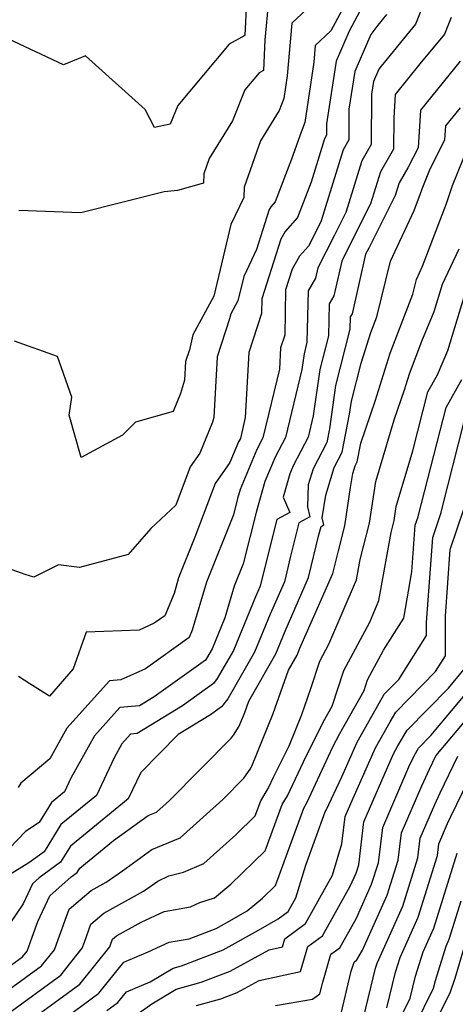
# Model space of a CAD drawing. Extents: x 2007604 to 2015806, y 2839817 to 2846625.
# Drawn here: x 2008020 to 2008082, y 2841524 to 2841664 of the extents above; entities that cross this region are included whole.
import ezdxf

# ---------------------------------------------------------------- set-up
doc = ezdxf.new("R2010")
doc.units = 0

msp = doc.modelspace()

# ---------------------------------------------------------------- linework, layer by layer
at = {"layer": 'Unknown_Line_Type', "color": 0}
for points in [[(2008078.61, 2841669.71, 1860), (2008075.88, 2841662.92, 1860), (2008071.01, 2841656.99, 1860), (2008070.67, 2841656.53, 1860), (2008069.91, 2841654.78, 1860), (2008069.63, 2841652.99, 1860), (2008069.61, 2841645.88, 1860), (2008068.27, 2841643.54, 1860), (2008066.01, 2841636.23, 1860), (2008064.39, 2841633.02, 1860), (2008062.02, 2841628.35, 1860), (2008061.69, 2841626.9, 1860), (2008060.66, 2841625.09, 1860), (2008060.48, 2841617.81, 1860), (2008060.07, 2841616.18, 1860), (2008059.75, 2841613.94, 1860), (2008057.44, 2841604.3, 1860), (2008055.97, 2841601.5, 1860), (2008054.52, 2841598.05, 1860), (2008053.31, 2841593.88, 1860), (2008051.43, 2841586.41, 1860), (2008050.14, 2841583.21, 1860), (2008048.83, 2841578.72, 1860), (2008047.02, 2841574.33, 1860), (2008046.24, 2841572.97, 1860), (2008046.06, 2841572.74, 1860), (2008038.81, 2841567.53, 1860), (2008036.73, 2841566.25, 1860), (2008033.94, 2841566, 1860), (2008030.3, 2841561.97, 1860), (2008026.98, 2841555.99, 1860), (2008026.06, 2841554.04, 1860), (2008024.21, 2841552.53, 1860), (2008022.44, 2841549.68, 1860), (2008020.51, 2841548.43, 1860), (2008017.18, 2841544.93, 1860)], [(2008061.8, 2841666.3, 1852), (2008058.34, 2841663.06, 1852), (2008057.67, 2841655.63, 1852), (2008057.18, 2841652.38, 1852), (2008056.56, 2841650.69, 1852), (2008053.9, 2841646.38, 1852), (2008051.59, 2841639.8, 1852), (2008051.52, 2841638.37, 1852), (2008049.68, 2841634.53, 1852), (2008047.25, 2841624.37, 1852), (2008044.28, 2841618.87, 1852), (2008043.79, 2841616.76, 1852), (2008043.24, 2841615.09, 1852), (2008043.1, 2841612.42, 1852), (2008042.55, 2841610.56, 1852), (2008041.5, 2841608.01, 1852), (2008036.12, 2841606.48, 1852), (2008034.29, 2841604.65, 1852), (2008028.41, 2841601.46, 1852), (2008026.71, 2841607.49, 1852), (2008027.08, 2841610.01, 1852), (2008025.07, 2841615.79, 1852), (2008018.98, 2841617.95, 1852)], [(2008055.01, 2841666.22, 1850), (2008054.51, 2841660.72, 1850), (2008054.32, 2841656.37, 1850), (2008053.7, 2841656.02, 1850), (2008051.67, 2841653.61, 1850), (2008049.91, 2841649.23, 1850), (2008046.61, 2841643.87, 1850), (2008045.85, 2841641.72, 1850), (2008045.78, 2841640.4, 1850), (2008042.11, 2841639.34, 1850), (2008040.21, 2841639.13, 1850), (2008028.4, 2841636.18, 1850), (2008019.57, 2841636.5, 1850)], [(2008065.75, 2841665.5, 1854), (2008063.88, 2841661.98, 1854), (2008061.67, 2841659.91, 1854), (2008061.45, 2841657.54, 1854), (2008060.17, 2841649, 1854), (2008059.65, 2841647.6, 1854), (2008058.27, 2841643.77, 1854), (2008055.97, 2841637.73, 1854), (2008055.35, 2841637.03, 1854), (2008055.13, 2841636.65, 1854), (2008053.34, 2841630.99, 1854), (2008051.51, 2841627.16, 1854), (2008050.68, 2841623.71, 1854), (2008049.67, 2841621.84, 1854), (2008049.51, 2841621.12, 1854), (2008047.74, 2841615.73, 1854), (2008047.27, 2841607.14, 1854), (2008047.07, 2841606.47, 1854), (2008045.26, 2841602.08, 1854), (2008043.91, 2841600.14, 1854), (2008041.86, 2841594.72, 1854), (2008038.3, 2841591.39, 1854), (2008035.1, 2841587.71, 1854), (2008028.21, 2841585.85, 1854), (2008025.21, 2841586.24, 1854), (2008021.71, 2841584.51, 1854), (2008020.46, 2841584.89, 1854), (2008016.38, 2841586.34, 1854)], [(2008051.89, 2841666.13, 1848), (2008051.68, 2841661.33, 1848), (2008049.44, 2841660.09, 1848), (2008042.15, 2841651.4, 1848), (2008041.08, 2841648.74, 1848), (2008038.82, 2841648.3, 1848), (2008037.53, 2841650.82, 1848), (2008029.03, 2841658.46, 1848), (2008025.94, 2841657.16, 1848), (2008018.05, 2841660.87, 1848)], [(2008080.94, 2841663.9, 1862), (2008079.99, 2841661.54, 1862), (2008076.5, 2841657.29, 1862), (2008073.02, 2841652.95, 1862), (2008072.8, 2841649.64, 1862), (2008072.79, 2841645.22, 1862), (2008070.92, 2841641.98, 1862), (2008069.52, 2841637.44, 1862), (2008066.82, 2841632.1, 1862), (2008065.42, 2841629.33, 1862), (2008064.28, 2841624.38, 1862), (2008063.65, 2841623.26, 1862), (2008063.54, 2841618.74, 1862), (2008062.31, 2841613.94, 1862), (2008061.37, 2841607.37, 1862), (2008060.65, 2841604.35, 1862), (2008058.58, 2841600.4, 1862), (2008058.05, 2841599.15, 1862), (2008057.09, 2841595.84, 1862), (2008058.03, 2841593.69, 1862), (2008056.2, 2841592.66, 1862), (2008054.13, 2841584.42, 1862), (2008053.83, 2841583.21, 1862), (2008053.17, 2841581.71, 1862), (2008050.04, 2841574.1, 1862), (2008047.75, 2841570.1, 1862), (2008047.21, 2841569.41, 1862), (2008042.8, 2841566.24, 1862), (2008036.36, 2841562.3, 1862), (2008035.43, 2841562.21, 1862), (2008034.21, 2841560.86, 1862), (2008033.09, 2841558.85, 1862), (2008030.59, 2841553.54, 1862), (2008025.56, 2841549.43, 1862), (2008023.15, 2841545.55, 1862), (2008021.01, 2841543.99, 1862), (2008018.01, 2841542.12, 1862)], [(2008071.77, 2841664.3, 1858), (2008070.54, 2841662.81, 1858), (2008069.53, 2841661.45, 1858), (2008067.27, 2841656.22, 1858), (2008066.45, 2841650.89, 1858), (2008066.44, 2841646.54, 1858), (2008065.61, 2841645.11, 1858), (2008062.5, 2841635.02, 1858), (2008061.97, 2841633.95, 1858), (2008060.69, 2841631.43, 1858), (2008059.42, 2841630.01, 1858), (2008058.4, 2841628.2, 1858), (2008057.46, 2841625.26, 1858), (2008057.32, 2841618.82, 1858), (2008056.73, 2841617.02, 1858), (2008056.57, 2841614, 1858), (2008054.23, 2841604.24, 1858), (2008053.37, 2841602.59, 1858), (2008051, 2841596.95, 1858), (2008050.62, 2841595.66, 1858), (2008050.04, 2841593.34, 1858), (2008046.2, 2841583.8, 1858), (2008044.21, 2841576.97, 1858), (2008043.78, 2841575.95, 1858), (2008037.55, 2841571.5, 1858), (2008034.05, 2841569.93, 1858), (2008032.45, 2841569.79, 1858), (2008026.4, 2841563.08, 1858), (2008023.98, 2841558.73, 1858), (2008019.86, 2841555.27, 1858), (2008019.47, 2841554.66, 1858)], [(2008067.97, 2841664.76, 1856), (2008066.47, 2841661.93, 1856), (2008064.63, 2841657.67, 1856), (2008063.27, 2841648.8, 1856), (2008063.26, 2841647.2, 1856), (2008062.96, 2841646.67, 1856), (2008061.06, 2841640.51, 1856), (2008059.16, 2841635.52, 1856), (2008057.38, 2841633.52, 1856), (2008056.76, 2841632.43, 1856), (2008054.09, 2841623.99, 1856), (2008054.04, 2841621.88, 1856), (2008052.23, 2841616.38, 1856), (2008051.73, 2841607.14, 1856), (2008051.03, 2841604.18, 1856), (2008050.76, 2841603.68, 1856), (2008049.53, 2841600.76, 1856), (2008047.46, 2841597.77, 1856), (2008044.58, 2841590.16, 1856), (2008042.25, 2841584.39, 1856), (2008041.61, 2841582.17, 1856), (2008040.3, 2841579.03, 1856), (2008038.79, 2841577.96, 1856), (2008036.64, 2841576.99, 1856), (2008029.14, 2841576.69, 1856), (2008027.28, 2841571.48, 1856), (2008023.91, 2841567.64, 1856), (2008021.16, 2841569.36, 1856), (2008019.54, 2841570.42, 1856)], [(2008082.22, 2841657.71, 1864), (2008076.61, 2841650.73, 1864), (2008076.26, 2841645.4, 1864), (2008074.82, 2841642.57, 1864), (2008073.57, 2841640.41, 1864), (2008073.03, 2841638.65, 1864), (2008069.25, 2841631.17, 1864), (2008068.81, 2841630.31, 1864), (2008066.88, 2841621.86, 1864), (2008066.63, 2841621.42, 1864), (2008066.59, 2841619.67, 1864), (2008064.56, 2841611.7, 1864), (2008063.67, 2841605.52, 1864), (2008063.29, 2841603.62, 1864), (2008061.35, 2841599.87, 1864), (2008060.66, 2841597.58, 1864), (2008060.55, 2841594.45, 1864), (2008060.89, 2841593.05, 1864), (2008059.35, 2841592.18, 1864), (2008058.16, 2841587.46, 1864), (2008057.28, 2841583.82, 1864), (2008055.28, 2841579.27, 1864), (2008053.05, 2841573.87, 1864), (2008049.25, 2841567.23, 1864), (2008048.36, 2841566.09, 1864), (2008046.79, 2841564.96, 1864), (2008042.22, 2841562.16, 1864), (2008036.89, 2841556.79, 1864), (2008035.12, 2841553.04, 1864), (2008026.9, 2841546.34, 1864), (2008025.5, 2841544.08, 1864), (2008022.46, 2841541.86, 1864), (2008021.51, 2841541.01, 1864), (2008020.17, 2841538.17, 1864), (2008018.32, 2841535.39, 1864)], [(2008018.52, 2841529.5, 1866), (2008020.1, 2841530.65, 1866), (2008020.74, 2841531.45, 1866), (2008021.48, 2841533.45, 1866), (2008022.27, 2841535.64, 1866), (2008024, 2841539.3, 1866), (2008027, 2841541.98, 1866), (2008027.85, 2841542.6, 1866), (2008028.25, 2841543.24, 1866), (2008033.02, 2841547.13, 1866), (2008037.93, 2841550.67, 1866), (2008039.14, 2841551.18, 1866), (2008040.95, 2841552.81, 1866), (2008049.78, 2841561.7, 1866), (2008050.05, 2841562.09, 1866), (2008050.86, 2841563.37, 1866), (2008051.65, 2841565.32, 1866), (2008052.21, 2841566.91, 1866), (2008056.06, 2841573.64, 1866), (2008057.39, 2841576.84, 1866), (2008060.72, 2841584.43, 1866), (2008062.19, 2841590.51, 1866), (2008062.49, 2841591.7, 1866), (2008062.88, 2841591.92, 1866), (2008062.64, 2841592.93, 1866), (2008063.16, 2841596.13, 1866), (2008064.33, 2841600.07, 1866), (2008065.46, 2841602.23, 1866), (2008066.54, 2841607.62, 1866), (2008066.81, 2841609.46, 1866), (2008068.17, 2841614.83, 1866), (2008069.53, 2841619.2, 1866), (2008070.4, 2841621.43, 1866), (2008072.36, 2841629.32, 1866), (2008075.7, 2841636.52, 1866), (2008076.61, 2841638.91, 1866), (2008076.84, 2841639.59, 1866), (2008077.97, 2841642.41, 1866), (2008080.08, 2841646.54, 1866), (2008080.21, 2841648.5, 1866), (2008082.28, 2841651.08, 1866)], [(2008018.27, 2841526.04, 1868), (2008022.81, 2841529.36, 1868), (2008024.65, 2841531.65, 1868), (2008025.18, 2841533.08, 1868), (2008026.74, 2841537.4, 1868), (2008029.87, 2841540.07, 1868), (2008031.99, 2841541.24, 1868), (2008034.29, 2841542.83, 1868), (2008038.46, 2841545.85, 1868), (2008042.5, 2841547.54, 1868), (2008048.52, 2841552.95, 1868), (2008051.54, 2841555.99, 1868), (2008052.42, 2841557.27, 1868), (2008052.68, 2841557.67, 1868), (2008055.7, 2841565.18, 1868), (2008057.87, 2841571.3, 1868), (2008059.08, 2841573.41, 1868), (2008059.49, 2841574.41, 1868), (2008064.17, 2841585.03, 1868), (2008064.94, 2841588.23, 1868), (2008065.87, 2841591.79, 1868), (2008066.69, 2841597.23, 1868), (2008067.01, 2841599.22, 1868), (2008067.32, 2841600.27, 1868), (2008067.62, 2841600.84, 1868), (2008068.15, 2841603.49, 1868), (2008070.15, 2841609.44, 1868), (2008072.28, 2841616.28, 1868), (2008075.51, 2841624.63, 1868), (2008076.02, 2841626.7, 1868), (2008076.89, 2841628.59, 1868), (2008080.31, 2841637.51, 1868), (2008081.17, 2841640.04, 1868), (2008083.46, 2841645.78, 1868)], [(2008018.01, 2841522.58, 1870), (2008025.52, 2841528.06, 1870), (2008028.57, 2841531.86, 1870), (2008028.88, 2841532.71, 1870), (2008029.81, 2841535.27, 1870), (2008031.66, 2841536.85, 1870), (2008037.28, 2841539.95, 1870), (2008039.31, 2841541.36, 1870), (2008040.88, 2841542.12, 1870), (2008042.94, 2841542.67, 1870), (2008045.85, 2841543.89, 1870), (2008050.38, 2841547.96, 1870), (2008053.14, 2841550.64, 1870), (2008053.92, 2841552.77, 1870), (2008055, 2841554.51, 1870), (2008055.79, 2841556.21, 1870), (2008057.95, 2841560.55, 1870), (2008059.76, 2841565.03, 1870), (2008061.05, 2841568.69, 1870), (2008062.3, 2841572.58, 1870), (2008063.61, 2841575, 1870), (2008067.51, 2841584.12, 1870), (2008068.02, 2841587.01, 1870), (2008069.37, 2841592.16, 1870), (2008070.26, 2841598.07, 1870), (2008072.88, 2841606.8, 1870), (2008074.31, 2841611.07, 1870), (2008075.02, 2841613.36, 1870), (2008076.81, 2841617.99, 1870), (2008078.56, 2841622.2, 1870), (2008079.73, 2841626.04, 1870), (2008082.09, 2841631.09, 1870)], [(2008020.7, 2841521.27, 1872), (2008028.23, 2841526.76, 1872), (2008032.49, 2841532.07, 1872), (2008032.59, 2841532.33, 1872), (2008032.88, 2841533.14, 1872), (2008033.46, 2841533.64, 1872), (2008036.94, 2841535.56, 1872), (2008040.23, 2841537.09, 1872), (2008043.96, 2841537.73, 1872), (2008045.27, 2841538.37, 1872), (2008047.38, 2841539.03, 1872), (2008049.67, 2841540.93, 1872), (2008054.57, 2841545.69, 1872), (2008056.97, 2841552.25, 1872), (2008057.74, 2841553.49, 1872), (2008059.98, 2841558.31, 1872), (2008062.83, 2841564.02, 1872), (2008064.08, 2841566.21, 1872), (2008065.7, 2841571.25, 1872), (2008069.4, 2841578.13, 1872), (2008070.71, 2841581.19, 1872), (2008072.42, 2841590.81, 1872), (2008072.87, 2841592.54, 1872), (2008073.17, 2841594.52, 1872), (2008075.53, 2841602.41, 1872), (2008077.67, 2841610.79, 1872), (2008079.04, 2841613.2, 1872), (2008080.47, 2841616.67, 1872), (2008083.47, 2841626.45, 1872)], [(2008026.39, 2841522.15, 1874), (2008030.94, 2841525.47, 1874), (2008034.49, 2841529.89, 1874), (2008037.95, 2841531.34, 1874), (2008040.93, 2841532.73, 1874), (2008043.77, 2841533.21, 1874), (2008047.59, 2841534.67, 1874), (2008049.53, 2841535.74, 1874), (2008052, 2841537.16, 1874), (2008054.16, 2841538.95, 1874), (2008056, 2841540.74, 1874), (2008060.02, 2841551.73, 1874), (2008060.48, 2841552.47, 1874), (2008064.18, 2841560.41, 1874), (2008065.14, 2841562.33, 1874), (2008068.61, 2841568.41, 1874), (2008069.1, 2841569.92, 1874), (2008071.37, 2841574.14, 1874), (2008074.22, 2841578.7, 1874), (2008075.39, 2841585.27, 1874), (2008075.87, 2841591.87, 1874), (2008076.26, 2841593.04, 1874), (2008076.33, 2841593.31, 1874), (2008080.23, 2841608.58, 1874), (2008082.47, 2841612.54, 1874)], [(2008032.08, 2841523.03, 1876), (2008033.65, 2841524.17, 1876), (2008034.87, 2841525.69, 1876), (2008038.22, 2841527.09, 1876), (2008041.49, 2841529.05, 1876), (2008042.69, 2841529.39, 1876), (2008048.59, 2841531.64, 1876), (2008053.61, 2841534.42, 1876), (2008056.39, 2841536.02, 1876), (2008057.83, 2841537.07, 1876), (2008058.92, 2841539.02, 1876), (2008060.31, 2841543.64, 1876), (2008063.07, 2841551.21, 1876), (2008063.23, 2841551.45, 1876), (2008065.43, 2841556.18, 1876), (2008067.59, 2841561.08, 1876), (2008071.18, 2841567.39, 1876), (2008071.47, 2841567.88, 1876), (2008073.53, 2841569.99, 1876), (2008077.47, 2841576.23, 1876), (2008077.47, 2841578.09, 1876), (2008078.35, 2841590.14, 1876), (2008079.53, 2841593.66, 1876), (2008079.75, 2841594.47, 1876), (2008082.78, 2841606.37, 1876)], [(2008036, 2841522.21, 1878), (2008038.48, 2841523.98, 1878), (2008041.92, 2841526.04, 1878), (2008045.46, 2841527.04, 1878), (2008049.58, 2841528.61, 1878), (2008055.1, 2841531.66, 1878), (2008056.99, 2841532.07, 1878), (2008057.32, 2841533.21, 1878), (2008060.27, 2841535.35, 1878), (2008064.12, 2841542.24, 1878), (2008065.45, 2841546.66, 1878), (2008065.93, 2841550.56, 1878), (2008067.05, 2841553.16, 1878), (2008070.21, 2841560.31, 1878), (2008072.3, 2841563.98, 1878), (2008073.08, 2841565.33, 1878), (2008078.74, 2841571.11, 1878), (2008080.15, 2841573.35, 1878), (2008080.14, 2841578.96, 1878), (2008080.82, 2841588.4, 1878), (2008082.79, 2841594.27, 1878)], [(2008044.79, 2841523.72, 1880), (2008048.24, 2841524.68, 1880), (2008050.58, 2841525.57, 1880), (2008053.71, 2841527.31, 1880), (2008059.57, 2841528.58, 1880), (2008060.6, 2841532.1, 1880), (2008062.71, 2841533.64, 1880), (2008066.64, 2841540.65, 1880), (2008067.47, 2841542.5, 1880), (2008067.83, 2841543.67, 1880), (2008068.58, 2841549.78, 1880), (2008071.93, 2841557.51, 1880), (2008072.82, 2841559.53, 1880), (2008073.41, 2841560.57, 1880), (2008074.69, 2841562.79, 1880), (2008080.56, 2841568.77, 1880), (2008082.8, 2841571.45, 1880)], [(2008056.02, 2841523.76, 1882), (2008061.26, 2841524.63, 1882), (2008062.32, 2841525.38, 1882), (2008062.72, 2841527.05, 1882), (2008063.88, 2841531, 1882), (2008065.15, 2841531.92, 1882), (2008067.5, 2841536.12, 1882), (2008069.67, 2841540.94, 1882), (2008070.63, 2841544, 1882), (2008071.24, 2841549.01, 1882), (2008074.96, 2841557.6, 1882), (2008075.69, 2841559.17, 1882), (2008076.31, 2841560.24, 1882), (2008078.07, 2841562.04, 1882), (2008085.42, 2841570.8, 1882)], [(2008065.34, 2841522.62, 1884), (2008066.78, 2841528.59, 1884), (2008067.17, 2841529.9, 1884), (2008067.58, 2841530.2, 1884), (2008068.36, 2841531.59, 1884), (2008071.88, 2841539.39, 1884), (2008073.42, 2841544.34, 1884), (2008073.9, 2841548.23, 1884), (2008076.79, 2841554.92, 1884), (2008077.87, 2841557.24, 1884), (2008078.79, 2841559.14, 1884), (2008087.33, 2841569.32, 1884)], [(2008068.51, 2841521.97, 1886), (2008070.22, 2841529.05, 1886), (2008070.44, 2841529.75, 1886), (2008074.08, 2841537.83, 1886), (2008076.22, 2841544.68, 1886), (2008076.56, 2841547.46, 1886), (2008078.63, 2841552.24, 1886), (2008079.4, 2841553.9, 1886), (2008081.92, 2841559.13, 1886)], [(2008071.83, 2841523.39, 1888), (2008073.06, 2841528.47, 1888), (2008073.7, 2841530.55, 1888), (2008076.28, 2841536.28, 1888), (2008079.01, 2841545.01, 1888), (2008079.22, 2841546.69, 1888), (2008080.46, 2841549.56, 1888), (2008080.92, 2841550.56, 1888), (2008085.06, 2841559.12, 1888)], [(2008071.27, 2841516.96, 1890), (2008075.15, 2841524.8, 1890), (2008075.89, 2841527.88, 1890), (2008076.97, 2841531.36, 1890), (2008078.49, 2841534.72, 1890), (2008081.8, 2841545.35, 1890)], [(2008073.04, 2841515.25, 1892), (2008078.46, 2841526.21, 1892), (2008078.73, 2841527.3, 1892), (2008080.24, 2841532.16, 1892), (2008080.69, 2841533.17, 1892), (2008082.38, 2841538.59, 1892)], [(2008075.65, 2841515.13, 1894), (2008080.86, 2841525.67, 1894), (2008081.54, 2841527.63, 1894), (2008082.76, 2841531.76, 1894)]]:
    msp.add_polyline3d(points, dxfattribs=at)

doc.saveas('drawing.dxf')
